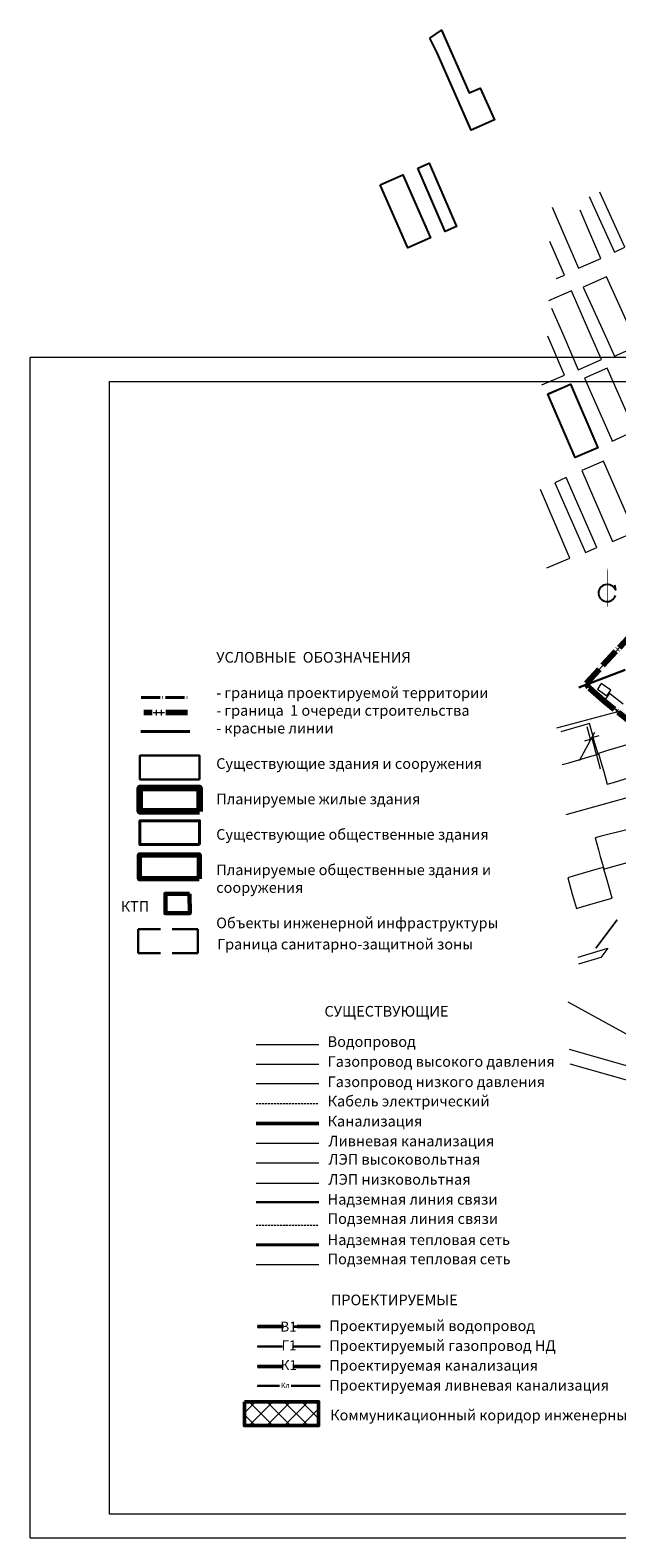
# Model space of a CAD drawing. Units: millimetres. Extents: x 12533 to 13381, y 12395 to 13154.
# Drawn here: x 12533 to 12828, y 12395 to 13154 of the extents above; entities that cross this region are included whole.
import ezdxf

# ---------------------------------------------------------------- set-up
doc = ezdxf.new("R2010")
doc.units = ezdxf.units.MM
doc.header["$LTSCALE"] = 2
doc.header["$MEASUREMENT"] = 0
for name, pattern in [('DASHED', [0.75, 0.5, -0.25]), ('PHANTOM2', [31.75, 15.875, -3.175, 3.175, -3.175, 3.175, -3.175]), ('Осевая', [30.5, 24, -3, 0.5, -3]), ('Штрихпунктирная 1_0_50', [4, 2.5, -0.75, 0, -0.75])]:
    doc.linetypes.add(name, pattern=pattern)
for name, color, linetype, lineweight in [('0_Ном._пера__161', 161, 'Continuous', 0), ('0_Ном._пера__190', 190, 'Continuous', 0), ('0_Ном._пера__242', 242, 'Continuous', 0), ('0_Ном._пера__3', 3, 'Continuous', 0), ('0_Ном._пера__30', 30, 'Continuous', 0), ('0_Ном._пера__4', 4, 'Continuous', 0), ('0_Ном._пера__43', 43, 'Continuous', 0), ('0_Ном._пера__50', 2, 'Continuous', 0), ('0_Ном._пера__6', 6, 'Continuous', 0), ('0_Ном._пера__7', 7, 'Continuous', 0), ('_Жилой дом', 7, 'Continuous', 30), ('Ливневка_Ном._пера__7', 7, 'Continuous', 0), ('проект', 1, 'Continuous', 40), ('Проектируемые красные линии', 240, 'Continuous', 40), ('Рамка', 7, 'Continuous', 13), ('ситуация', 7, 'Continuous', 0), ('Строения_сущ', 7, 'Continuous', 0), ('Теплосеть_Ном._пера__142', 142, 'Continuous', 0), ('Теплосеть_Ном._пера__202', 202, 'Continuous', 0), ('Участки_', 7, 'Continuous', 0), ('Формируемые участки_Ном._пера__30', 30, 'Continuous', 0), ('Формируемые участки_Ном._пера__4', 4, 'Continuous', 0), ('Формируемые участки_Ном._пера__43', 43, 'Continuous', 0), ('Формируемые участки_Ном._пера__7', 7, 'Continuous', 0), ('ЧЗУ (ПМТ)', 2, 'ПОЛОСА ОТВОДА', 80)]:
    doc.layers.add(name, color=color, linetype=linetype, lineweight=lineweight)
for name, color, linetype in [('1', 7, 'Continuous'), ('_Граница_проектирования', 7, 'Continuous'), ('A_SEVER', 7, 'Continuous'), ('Границы ОКС', 7, 'Continuous'), ('НАДПИСЬ', 7, 'Continuous'), ('подземные_коммуникации', 7, 'Continuous'), ('Сооружения', 7, 'Continuous')]:
    doc.layers.add(name, color=color, linetype=linetype)
doc.styles.get("Standard").update_dxf_attribs({"font": 'ARIAL.TTF'})
doc.styles.add('TIMES', font='TIMES.TTF', dxfattribs={"height": 150})
doc.linetypes.add('канализация ливневая проектир', pattern='A,0.5,-0.2,["К2",Standard,S=0.1,R=0,X=-0.1,Y=-0.05],-0.25', length=0.95)
doc.linetypes.add('ПОЛОСА ОТВОДА', pattern='A,15,-0.2588,[130,ltypeshp.shx,S=1,R=330,X=0,Y=0],-0.5,[130,ltypeshp.shx,S=1,R=90,X=0,Y=-0.88],-0.5,[130,ltypeshp.shx,S=1,R=30,X=0,Y=0],-0.2588,0,0,0,0,0,0,0,0,0,0,0', length=16.5176)
pattern_1 = [(45, (12324.1042596, 12611.58722), (-0.001767766953, 0.001767766953), []), (45, (12324.103906, 12611.5875736), (-0.001767766953, 0.001767766953), []), (45, (12324.1035525, 12611.5879272), (-0.001767766953, 0.001767766953), [])]

# ---------------------------------------------------------------- blocks, each defined once
blk = doc.blocks.new('GC_SEVER1')
at = {"color": 0}
for points, format in [([(0, 0, 0.5, 0.5, 0), (0, 25, 2, 0, 0), (0, 40, 0, 0, 0)], "xyseb"), ([(7, 22), (8, 17, 0.8179), (-9, 13, 0.8179), (8, 11)], "xyb")]:
    blk.add_lwpolyline(points, format=format, dxfattribs=at)

msp = doc.modelspace()

# ---------------------------------------------------------------- hatches: boundary and pattern name
at = {"layer": 'Формируемые участки_Ном._пера__30', "linetype": 'Continuous'}
h = msp.add_hatch(dxfattribs=at)
h.set_pattern_fill('АЛЮМИНИЙ', color=256, scale=0.001, style=0, pattern_type=2)
h.set_pattern_definition(pattern_1)
h.paths.add_polyline_path([(12660.05, 12491.28), (12660.05, 12491.78), (12647.37, 12491.78), (12647.37, 12491.28)])
h.paths.add_polyline_path([(12665.49, 12491.78), (12665.49, 12491.28), (12678.97, 12491.28), (12678.97, 12491.78)])
at = {"layer": 'Формируемые участки_Ном._пера__4', "linetype": 'Continuous'}
h = msp.add_hatch(dxfattribs=at)
h.set_pattern_fill('АЛЮМИНИЙ', color=256, scale=0.001, style=0, pattern_type=2)
h.set_pattern_definition(pattern_1)
h.paths.add_polyline_path([(12660.05, 12501.28), (12660.05, 12501.78), (12647.37, 12501.78), (12647.37, 12501.28)])
h.paths.add_polyline_path([(12665.49, 12501.78), (12665.49, 12501.28), (12678.97, 12501.28), (12678.97, 12501.78)])
at = {"layer": 'Формируемые участки_Ном._пера__43', "linetype": 'Continuous'}
h = msp.add_hatch(dxfattribs=at)
h.set_pattern_fill('АЛЮМИНИЙ', color=256, scale=0.001, style=0, pattern_type=2)
h.set_pattern_definition(pattern_1)
h.paths.add_polyline_path([(12665.49, 12481.78), (12665.49, 12481.28), (12678.97, 12481.28), (12678.97, 12481.78)])
h.paths.add_polyline_path([(12660.05, 12481.28), (12660.05, 12481.78), (12647.37, 12481.78), (12647.37, 12481.28)])
at = {"layer": 'ЧЗУ (ПМТ)', "lineweight": 13}
h = msp.add_hatch(dxfattribs=at)
h.set_pattern_fill('ANSI37', color=205, scale=50)
h.set_pattern_definition([(45, (0.813, -22.749), (-4.4194174, 4.4194174), []), (135, (0.813, -22.749), (-4.4194174, -4.4194174), [])])
h.paths.add_polyline_path([(12678.13, 12463.69), (12640.84, 12463.69), (12640.84, 12451.75), (12678.13, 12451.75)])

# ---------------------------------------------------------------- linework, layer by layer
at = {"lineweight": 30, "ltscale": 100}
msp.add_lwpolyline([(12618.21, 12776.91), (12588.21, 12776.91), (12588.21, 12788.91), (12618.21, 12788.91)], close=True, dxfattribs=at)
at = {"layer": '0_Ном._пера__161', "linetype": 'DASHED'}
msp.add_line((12646.73, 12552.61), (12678.32, 12552.61), dxfattribs=at)
at = {"layer": '0_Ном._пера__190', "linetype": 'DASHED'}
msp.add_line((12646.73, 12613.86), (12678.32, 12613.86), dxfattribs=at)
at = {"layer": '0_Ном._пера__242', "linetype": 'Continuous', "lineweight": 30}
msp.add_line((12646.73, 12564.1), (12678.32, 12564.1), dxfattribs=at)
at = {"layer": '0_Ном._пера__3', "linetype": 'Continuous'}
msp.add_line((12646.73, 12583.89), (12678.32, 12583.89), dxfattribs=at)
at = {"layer": '0_Ном._пера__30', "linetype": 'Continuous'}
for p, q in [((12646.73, 12623.84), (12678.32, 12623.84)), ((12647.37, 12491.53), (12660.05, 12491.53)), ((12665.49, 12491.53), (12678.97, 12491.53))]:
    msp.add_line(p, q, dxfattribs=at)
at = {"layer": '0_Ном._пера__4', "linetype": 'Continuous'}
msp.add_line((12646.73, 12643.56), (12678.32, 12643.56), dxfattribs=at)
at = {"layer": '0_Ном._пера__4', "linetype": 'Continuous', "lineweight": 50}
for p, q in [((12647.37, 12501.53), (12660.42, 12501.53)), ((12667.39, 12501.53), (12678.97, 12501.53))]:
    msp.add_line(p, q, dxfattribs=at)
at = {"layer": '0_Ном._пера__43', "linetype": 'Continuous', "lineweight": 50}
for p, q in [((12646.73, 12603.8), (12678.32, 12603.8)), ((12647.37, 12481.53), (12660.05, 12481.53)), ((12665.49, 12481.53), (12678.97, 12481.53))]:
    msp.add_line(p, q, dxfattribs=at)
at = {"layer": '0_Ном._пера__50', "linetype": 'Continuous'}
msp.add_line((12646.73, 12633.69), (12678.32, 12633.69), dxfattribs=at)
at = {"layer": '0_Ном._пера__6', "linetype": 'Continuous'}
msp.add_line((12646.73, 12573.8), (12678.32, 12573.8), dxfattribs=at)
at = {"layer": '0_Ном._пера__7', "linetype": 'Continuous'}
msp.add_line((12646.73, 12593.8), (12678.32, 12593.8), dxfattribs=at)
at = {"layer": '_Граница_проектирования', "color": 4, "linetype": 'Штрихпунктирная 1_0_50', "lineweight": 30, "ltscale": 5}
msp.add_line((12809.14, 12823.16), (12834.54, 12832.94), dxfattribs=at)
msp.add_line((12809.14, 12823.16), (12834.54, 12832.94), dxfattribs=at)
at = {"layer": '_Граница_проектирования', "color": 4, "linetype": 'Штрихпунктирная 1_0_50', "lineweight": 30, "ltscale": 5, "elevation": 2.62}
for points in [[(12598.5, 12689.51), (12587.3, 12689.51), (12587.3, 12701.51), (12598.5, 12701.51)], [(12604.37, 12701.51), (12617.3, 12701.51), (12617.3, 12689.51), (12604.37, 12689.51)]]:
    msp.add_lwpolyline(points, dxfattribs=at)
at = {"layer": '_Жилой дом', "color": 5, "lineweight": 100, "elevation": 2.62}
msp.add_lwpolyline([(12618.22, 12760.76), (12588.22, 12760.76), (12588.22, 12772.76), (12618.22, 12772.76)], close=True, dxfattribs=at)
at = {"layer": '_Жилой дом', "color": 6, "lineweight": 70, "ltscale": 5}
msp.add_lwpolyline([(12618.04, 12726.9), (12588.04, 12726.9), (12588.04, 12738.9), (12618.04, 12738.9)], close=True, dxfattribs=at)
at = {"layer": 'Границы ОКС', "color": 2}
for points in [[(12734.16, 13150.02), (12740, 13154), (12754, 13122.42), (12759.46, 13124.82), (12766.68, 13108.82), (12754.92, 13103.74), (12737.83, 13142.62), (12734.16, 13150.02)], [(12709.05, 13076.2), (12720.48, 13081.23), (12734.42, 13049.54), (12722.98, 13044.52), (12709.05, 13076.2)], [(12728.1, 13084.55), (12733.83, 13087.03), (12747.57, 13055.26), (12741.77, 13052.75), (12728.1, 13084.55)], [(12793.44, 12970.85), (12804.96, 12975.81), (12818.72, 12943.84), (12807.19, 12938.88), (12793.44, 12970.85)]]:
    msp.add_lwpolyline(points, close=True, dxfattribs=at)
at = {"layer": 'Ливневка_Ном._пера__7', "color": 22, "linetype": 'канализация ливневая проектир', "lineweight": 30}
for p, q in [((12658.52, 12471.78), (12647.37, 12471.78)), ((12678.97, 12471.78), (12664.3, 12471.78))]:
    msp.add_line(p, q, dxfattribs=at)
at = {"layer": 'НАДПИСЬ', "color": 4, "linetype": 'PHANTOM2', "lineweight": 70}
for points in [[(12590.15, 12810.78), (12591.3, 12810.78)], [(12590.15, 12810.78), (12594.33, 12810.78)], [(12590.16, 12810.54), (12591.3, 12810.54)], [(12590.16, 12810.54), (12594.33, 12810.54)], [(12601.19, 12810.78), (12609.11, 12810.78)], [(12601.19, 12810.78), (12612.14, 12810.78)], [(12601.19, 12810.54), (12609.11, 12810.54)], [(12601.19, 12810.54), (12612.14, 12810.54)]]:
    msp.add_lwpolyline(points, dxfattribs=at)
for centre in [(12596.49, 12810.5), (12599.04, 12810.5)]:
    msp.add_circle(centre, 0.244, dxfattribs=at)
at = {"layer": 'проект', "linetype": 'Осевая', "ltscale": 0.2}
msp.add_line((12588.81, 12818.21), (12612.62, 12818.21), dxfattribs=at)
at = {"layer": 'проект', "color": 6, "linetype": 'Осевая', "lineweight": 80, "ltscale": 0.2}
msp.add_lwpolyline([(12851.43, 12736.79), (12859.32, 12747.5), (12877.23, 12780.08), (12853.28, 12793.07), (12847.56, 12799.07), (12836.67, 12804.55), (12821.67, 12816.46), (12814.1, 12823.26), (12812.95, 12825.43), (12885.43, 12903.45), (12881.02, 12915.39), (12881.89, 12930.93), (12913.54, 12958.43), (12914.41, 12959.18), (12952.4, 12946.91), (12956.99, 12961.24), (12956.28, 12963.9), (12955.97, 12974.77), (13057.37, 12920.11)], dxfattribs=at)
at = {"layer": 'Проектируемые красные линии'}
msp.add_line((12613.31, 12801.12, 2.62), (12588.7, 12801.12, 2.62), dxfattribs=at)
at = {"layer": 'Проектируемые красные линии', "ltscale": 100}
msp.add_lwpolyline([(12618.21, 12744.13), (12588.21, 12744.13), (12588.21, 12756.13), (12618.21, 12756.13)], close=True, dxfattribs=at)
at = {"layer": 'Рамка', "linetype": 'Continuous'}
for p, q in [((13372.96, 12989.23), (12532.96, 12989.23)), ((12532.96, 12395.23), (12532.96, 12989.23)), ((12532.96, 12395.23), (13372.96, 12395.23))]:
    msp.add_line(p, q, dxfattribs=at)
msp.add_lwpolyline([(12572.96, 12407.23), (12572.96, 12977.23), (13360.96, 12977.23), (13360.96, 12407.23), (12572.96, 12407.23)], dxfattribs=at)
at = {"layer": 'ситуация', "linetype": 'Continuous'}
for p, q in [((12814.39, 13070.2), (12827.14, 13042.34)), ((12832.25, 13044.73), (12819.62, 13072.42)), ((12795.76, 13064.91), (12802.45, 13049.27)), ((12814.68, 13052.01), (12809.81, 13063.4)), ((12820.24, 13039.02), (12814.68, 13052.01)), ((12801.88, 13030.71), (12794.56, 13047.66)), ((12802.45, 13049.27), (12808.9, 13034.17)), ((12827.14, 13042.34), (12832.25, 13044.73)), ((12808.9, 13034.17), (12820.24, 13039.02)), ((12797.89, 13028.98), (12801.88, 13030.71)), ((12823.1, 13029.87), (12811.38, 13024.64)), ((12838.78, 12995.11), (12823.1, 13029.87)), ((12805.46, 13022.84), (12793.79, 13017.8)), ((12810.34, 13011.55), (12805.46, 13022.84)), ((12811.38, 13024.64), (12822.59, 13000)), ((12795.42, 13014.04), (12801.49, 13000)), ((12815.34, 13000), (12810.34, 13011.55)), ((12801.84, 12980.4), (12793.48, 13000)), ((12801.84, 12980.4), (12793.48, 13000)), ((12801.49, 13000), (12808.8, 12983.12)), ((12801.49, 13000), (12808.8, 12983.12)), ((12820.46, 12988.17), (12815.34, 13000)), ((12820.46, 12988.17), (12815.34, 13000)), ((12822.59, 13000), (12827.13, 12989.98)), ((12822.59, 13000), (12827.13, 12989.98)), ((12827.13, 12989.98), (12838.78, 12995.11)), ((12827.13, 12989.98), (12838.78, 12995.11)), ((12808.8, 12983.12), (12820.46, 12988.17)), ((12808.8, 12983.12), (12820.46, 12988.17)), ((12823.37, 12983.97), (12811.91, 12978.9)), ((12823.37, 12983.97), (12811.91, 12978.9)), ((12837.38, 12952.3), (12823.37, 12983.97)), ((12837.38, 12952.3), (12823.37, 12983.97)), ((12790.51, 12975.57), (12801.84, 12980.4)), ((12790.51, 12975.57), (12801.84, 12980.4)), ((12804.95, 12975.85), (12793.42, 12970.89)), ((12804.95, 12975.85), (12793.42, 12970.89)), ((12818.72, 12943.83), (12804.95, 12975.85)), ((12818.72, 12943.83), (12804.95, 12975.85)), ((12811.91, 12978.9), (12825.52, 12948.13)), ((12811.91, 12978.9), (12825.52, 12948.13)), ((12793.42, 12970.89), (12807.19, 12938.88)), ((12793.42, 12970.89), (12807.19, 12938.88)), ((12825.92, 12947.22), (12837.38, 12952.3)), ((12825.92, 12947.22), (12837.38, 12952.3)), ((12825.52, 12948.13), (12825.92, 12947.22)), ((12825.52, 12948.13), (12825.92, 12947.22)), ((12807.19, 12938.88), (12818.72, 12943.83)), ((12807.19, 12938.88), (12818.72, 12943.83)), ((12821.51, 12937.04), (12810.6, 12932.31)), ((12821.51, 12937.04), (12810.6, 12932.31)), ((12837.08, 12901.42), (12821.51, 12937.04)), ((12837.08, 12901.42), (12821.51, 12937.04)), ((12810.6, 12932.31), (12826.06, 12896.66)), ((12810.6, 12932.31), (12826.06, 12896.66)), ((12804.53, 12888.22), (12789.84, 12922.91)), ((12804.53, 12888.22), (12789.84, 12922.91)), ((12802.76, 12928.85), (12797.02, 12926.19)), ((12802.76, 12928.85), (12797.02, 12926.19)), ((12797.02, 12926.19), (12812.48, 12891.17)), ((12797.02, 12926.19), (12812.48, 12891.17)), ((12818.22, 12893.59), (12802.76, 12928.85)), ((12818.22, 12893.59), (12802.76, 12928.85)), ((12826.06, 12896.66), (12837.08, 12901.42)), ((12826.06, 12896.66), (12837.08, 12901.42)), ((12812.48, 12891.17), (12818.22, 12893.59)), ((12812.48, 12891.17), (12818.22, 12893.59)), ((12793.08, 12883.38), (12804.53, 12888.22)), ((12793.08, 12883.38), (12804.53, 12888.22)), ((12811.65, 12804.2), (12800.01, 12800.92)), ((12811.65, 12804.2), (12800.01, 12800.92)), ((12814.45, 12805.01), (12811.65, 12804.2)), ((12814.45, 12805.01), (12811.65, 12804.2)), ((12815.02, 12797.22), (12813.39, 12803.46)), ((12815.02, 12797.22), (12813.39, 12803.46)), ((12816.36, 12798.46), (12814.45, 12805.01)), ((12816.36, 12798.46), (12814.45, 12805.01)), ((12812.11, 12796.38), (12815.02, 12797.22)), ((12812.11, 12796.38), (12815.02, 12797.22)), ((12819.15, 12798.8), (12815.74, 12797.8)), ((12819.15, 12798.8), (12815.74, 12797.8)), ((12815.74, 12797.8), (12817.57, 12790.86)), ((12815.74, 12797.8), (12817.57, 12790.86)), ((12817.24, 12795.24), (12816.36, 12798.46)), ((12817.24, 12795.24), (12816.36, 12798.46)), ((12818.78, 12789.61), (12817.24, 12795.24)), ((12818.78, 12789.61), (12817.24, 12795.24)), ((12833.32, 12794.34), (12822.58, 12791.08)), ((12833.32, 12794.34), (12822.58, 12791.08)), ((12800.8, 12784.36), (12804.13, 12785.32)), ((12800.8, 12784.36), (12804.13, 12785.32)), ((12804.13, 12785.32), (12815.75, 12788.73)), ((12804.13, 12785.32), (12815.75, 12788.73)), ((12815.75, 12788.73), (12818.78, 12789.61)), ((12815.75, 12788.73), (12818.78, 12789.61)), ((12817.57, 12790.86), (12818.41, 12787.87)), ((12817.57, 12790.86), (12818.41, 12787.87)), ((12818.41, 12787.87), (12819.93, 12782.23)), ((12818.41, 12787.87), (12819.93, 12782.23)), ((12822.58, 12791.08), (12818.99, 12790.02)), ((12822.58, 12791.08), (12818.99, 12790.02)), ((12818.99, 12790.02), (12820.7, 12784.06)), ((12818.99, 12790.02), (12820.7, 12784.06)), ((12820.7, 12784.06), (12821.62, 12780.89)), ((12820.7, 12784.06), (12821.62, 12780.89)), ((12821.62, 12780.89), (12823.44, 12774.48)), ((12821.62, 12780.89), (12823.44, 12774.48)), ((12826.58, 12775.44), (12837.75, 12778.85)), ((12826.58, 12775.44), (12837.75, 12778.85)), ((12823.44, 12774.48), (12826.58, 12775.44)), ((12823.44, 12774.48), (12826.58, 12775.44)), ((12820.38, 12748.33), (12817.36, 12747.59)), ((12820.38, 12748.33), (12817.36, 12747.59)), ((12817.36, 12747.59), (12818.98, 12741.56)), ((12817.36, 12747.59), (12818.98, 12741.56)), ((12833.28, 12751.51), (12820.38, 12748.33)), ((12818.98, 12741.56), (12819.89, 12738.19)), ((12818.98, 12741.56), (12819.89, 12738.19)), ((12821.47, 12732.67), (12818.79, 12731.85)), ((12821.47, 12732.67), (12818.79, 12731.85)), ((12819.89, 12738.19), (12821.47, 12732.67)), ((12819.89, 12738.19), (12821.47, 12732.67)), ((12821.47, 12732.67), (12821.72, 12731.78)), ((12821.72, 12731.78), (12821.47, 12732.67)), ((12821.47, 12732.67), (12821.72, 12731.78)), ((12821.72, 12731.78), (12821.47, 12732.67)), ((12821.72, 12731.78), (12825.06, 12732.73)), ((12821.72, 12731.78), (12825.06, 12732.73)), ((12825.06, 12732.73), (12837.28, 12736.19)), ((12825.06, 12732.73), (12837.28, 12736.19)), ((12806.78, 12728.4), (12803.6, 12727.43)), ((12806.78, 12728.4), (12803.6, 12727.43)), ((12803.6, 12727.43), (12805.12, 12721.62)), ((12803.6, 12727.43), (12805.12, 12721.62)), ((12818.79, 12731.85), (12806.78, 12728.4)), ((12818.79, 12731.85), (12806.78, 12728.4)), ((12823.32, 12726.14), (12821.72, 12731.78)), ((12823.32, 12726.14), (12821.72, 12731.78)), ((12824.18, 12723.21), (12823.32, 12726.14)), ((12824.18, 12723.21), (12823.32, 12726.14)), ((12805.12, 12721.62), (12805.96, 12718.64)), ((12805.12, 12721.62), (12805.96, 12718.64)), ((12805.96, 12718.64), (12807.88, 12712)), ((12805.96, 12718.64), (12807.88, 12712)), ((12823.34, 12716.44), (12825.92, 12717.21)), ((12825.92, 12717.21), (12824.18, 12723.21)), ((12825.92, 12717.21), (12824.18, 12723.21)), ((12807.88, 12712), (12811.15, 12712.98)), ((12807.88, 12712), (12811.15, 12712.98)), ((12811.15, 12712.98), (12823.34, 12716.44)), ((12811.15, 12712.98), (12823.34, 12716.44)), ((12925.39, 12606.33), (12804.41, 12640.92)), ((12925.39, 12606.33), (12804.41, 12640.92)), ((12804.67, 12633.77), (12923.82, 12599.98)), ((12804.67, 12633.77), (12923.82, 12599.98))]:
    msp.add_line(p, q, dxfattribs=at)
at = {"layer": 'Сооружения', "color": 245, "lineweight": 60, "ltscale": 100}
msp.add_lwpolyline([(12613.24, 12719.41), (12613.26, 12709.61), (12601.06, 12709.58), (12601.04, 12719.38), (12613.24, 12719.41)], close=True, dxfattribs=at)
at = {"layer": 'Строения_сущ', "linetype": 'Continuous'}
for p, q in [((12820.42, 12825.25), (12818.46, 12822.3)), ((12820.42, 12825.25), (12818.46, 12822.3)), ((12825.21, 12821.92), (12820.42, 12825.25)), ((12825.21, 12821.92), (12820.42, 12825.25)), ((12818.46, 12822.3), (12823.25, 12818.97)), ((12818.46, 12822.3), (12823.25, 12818.97)), ((12824.61, 12820.16), (12821.86, 12816.66)), ((12824.61, 12820.16), (12821.86, 12816.66)), ((12821.86, 12816.66), (12825.15, 12814.09)), ((12821.86, 12816.66), (12825.15, 12814.09)), ((12823.25, 12818.97), (12825.21, 12821.92)), ((12823.25, 12818.97), (12825.21, 12821.92)), ((12831.38, 12814.81), (12824.61, 12820.16)), ((12831.38, 12814.81), (12824.61, 12820.16)), ((12825.15, 12814.09), (12830.05, 12810.1)), ((12825.15, 12814.09), (12830.05, 12810.1))]:
    msp.add_line(p, q, dxfattribs=at)
at = {"layer": 'Теплосеть_Ном._пера__142', "linetype": 'Continuous', "lineweight": 40}
msp.add_line((12646.73, 12542.65), (12678.32, 12542.65), dxfattribs=at)
at = {"layer": 'Теплосеть_Ном._пера__202', "linetype": 'Continuous'}
msp.add_line((12646.73, 12532.83), (12678.32, 12532.83), dxfattribs=at)
at = {"layer": 'Участки_', "linetype": 'Continuous'}
for p, q in [((12844.2, 12859.06), (12812.73, 12825.19)), ((12812.73, 12825.19), (12844.2, 12859.06)), ((12844.2, 12859.06), (12812.73, 12825.19)), ((12812.73, 12825.19), (12844.2, 12859.06)), ((12812.73, 12825.19), (12815.02, 12822.43)), ((12815.02, 12822.43), (12812.73, 12825.19)), ((12812.73, 12825.19), (12815.02, 12822.43)), ((12815.02, 12822.43), (12812.73, 12825.19)), ((12815.02, 12822.43), (12821.67, 12816.46)), ((12821.67, 12816.46), (12815.02, 12822.43)), ((12815.02, 12822.43), (12821.67, 12816.46)), ((12821.67, 12816.46), (12815.02, 12822.43)), ((12821.67, 12816.46), (12825.15, 12814.08)), ((12825.15, 12814.08), (12821.67, 12816.46)), ((12821.67, 12816.46), (12825.15, 12814.08)), ((12825.15, 12814.08), (12821.67, 12816.46)), ((12828.11, 12810.8), (12797.83, 12802.72)), ((12828.11, 12810.8), (12797.83, 12802.72)), ((12825.15, 12814.08), (12833.01, 12807.67)), ((12833.01, 12807.67), (12825.15, 12814.08)), ((12825.15, 12814.08), (12833.01, 12807.67)), ((12833.01, 12807.67), (12825.15, 12814.08)), ((12835.04, 12804.31), (12828.11, 12810.8)), ((12835.04, 12804.31), (12828.11, 12810.8)), ((12816.97, 12800.6), (12809.31, 12786.25)), ((12816.97, 12800.6), (12809.31, 12786.25)), ((12852.37, 12772.94), (12802.52, 12759.07)), ((12852.37, 12772.94), (12802.52, 12759.07)), ((12828.39, 12706.2), (12817.64, 12691.95)), ((12817.64, 12691.95), (12828.39, 12706.2)), ((12828.39, 12706.2), (12817.64, 12691.95)), ((12817.64, 12691.95), (12828.39, 12706.2)), ((12808.77, 12687.54), (12823.69, 12691.95)), ((12808.77, 12687.54), (12823.69, 12691.95)), ((12820.19, 12687.3), (12808.9, 12683.97)), ((12820.19, 12687.3), (12808.9, 12683.97)), ((12823.69, 12691.95), (12820.19, 12687.3)), ((12823.69, 12691.95), (12820.19, 12687.3)), ((12803.54, 12665.06), (12865.54, 12630.96)), ((12803.54, 12665.06), (12865.54, 12630.96))]:
    msp.add_line(p, q, dxfattribs=at)
at = {"layer": 'Формируемые участки_Ном._пера__30', "linetype": 'Continuous', "flags": 128}
for points in [[(12660.05, 12491.78), (12647.37, 12491.78)], [(12647.37, 12491.78), (12647.37, 12491.28)], [(12647.37, 12491.28), (12660.05, 12491.28)], [(12678.97, 12491.78), (12665.49, 12491.78)], [(12665.49, 12491.28), (12678.97, 12491.28)], [(12678.97, 12491.28), (12678.97, 12491.78)]]:
    msp.add_lwpolyline(points, dxfattribs=at)
at = {"layer": 'Формируемые участки_Ном._пера__4', "linetype": 'Continuous', "flags": 128}
for points in [[(12660.05, 12501.78), (12647.37, 12501.78)], [(12647.37, 12501.78), (12647.37, 12501.28)], [(12647.37, 12501.28), (12660.05, 12501.28)], [(12678.97, 12501.78), (12665.49, 12501.78)], [(12665.49, 12501.28), (12678.97, 12501.28)], [(12678.97, 12501.28), (12678.97, 12501.78)]]:
    msp.add_lwpolyline(points, dxfattribs=at)
at = {"layer": 'Формируемые участки_Ном._пера__43', "linetype": 'Continuous', "flags": 128}
for points in [[(12660.05, 12481.78), (12647.37, 12481.78)], [(12647.37, 12481.78), (12647.37, 12481.28)], [(12678.97, 12481.78), (12665.49, 12481.78)], [(12678.97, 12481.28), (12678.97, 12481.78)], [(12647.37, 12481.28), (12660.05, 12481.28)], [(12665.49, 12481.28), (12678.97, 12481.28)]]:
    msp.add_lwpolyline(points, dxfattribs=at)
at = {"layer": 'Формируемые участки_Ном._пера__7', "linetype": 'Continuous', "flags": 128}
msp.add_lwpolyline([(12647.37, 12471.78), (12647.37, 12471.28)], dxfattribs=at)
at = {"layer": 'ЧЗУ (ПМТ)', "color": 205, "linetype": 'Continuous', "lineweight": 50}
msp.add_lwpolyline([(12640.84, 12463.69), (12678.13, 12463.69), (12678.13, 12451.75), (12640.84, 12451.75)], close=True, dxfattribs=at)

# ---------------------------------------------------------------- block references
at = {"layer": 'A_SEVER', "xscale": 0.5, "yscale": 0.5, "zscale": 0.5}
msp.add_blockref('GC_SEVER1', (12823.49, 12863.9), dxfattribs=at)

# ---------------------------------------------------------------- texts
at = {"layer": '1', "color": 7, "linetype": 'Continuous', "style": 'TIMES'}
msp.add_text('КТП', height=5.346, dxfattribs=at).set_placement((12578.56, 12710.32, -7.01))
at = {"layer": '1', "color": 7, "style": 'TIMES'}
for s, p in [('СУЩЕСТВУЮЩИЕ', (12681.09, 12657.55)), ('Водопровод', (12682.7, 12642.29)), ('Газопровод высокого давления', (12682.71, 12632.28)), ('Газопровод низкого давления', (12682.71, 12622.09)), ('Кабель электрический', (12682.71, 12612.34)), ('Канализация', (12682.71, 12602.25)), ('Ливневая канализация', (12683.05, 12592.26)), ('ЛЭП высоковольтная', (12683.05, 12583.05)), ('ЛЭП низковольтная', (12683.05, 12572.96)), ('Надземная линия связи', (12682.71, 12562.92)), ('Подземная линия связи', (12682.71, 12553.22)), ('Надземная тепловая сеть', (12682.71, 12542.57)), ('Подземная тепловая сеть', (12682.71, 12532.91)), ('ПРОЕКТИРУЕМЫЕ', (12684.34, 12512.3)), ('Проектируемый водопровод', (12683.52, 12499.3)), ('Проектируемый газопровод НД', (12683.52, 12489.3)), ('Проектируемая канализация', (12683.52, 12479.34)), ('Проектируемая ливневая канализация', (12683.52, 12469.34)), ('Проектируемая ливневая канализация', (12683.52, 12469.34)), ('Коммуникационный коридор инженерных сетей', (12683.99, 12454.34))]:
    msp.add_text(s, height=5.346, dxfattribs=at).set_placement(p)
at = {"layer": '1', "color": 7, "linetype": 'Continuous', "insert": (12626.61, 12841.04), "char_height": 5.346, "attachment_point": 1, "style": 'TIMES'}
msp.add_mtext_dynamic_manual_height_columns('{\\fTimes New Roman|b0|i0|c204|p18;УСЛОВНЫЕ  ОБОЗНАЧЕНИЯ\\P\\P- граница проектируемой территории\\P- граница  1 очереди строительства\\fTimes New Roman|b0|i0|c0|p18; \\fTimes New Roman|b0|i0|c204|p18;\\P- красные линии \\P\\PСуществующие здания и сооружения\\P\\PПланируемые жилые здания  \\P\\PСуществующие \\H0.99999x;общественные здания\\P\\PПланируемые общественные здания и сооружения\\P\\PОбъекты инженерной инфраструктуры}', width=180.4219, gutter_width=1250, heights=[0], dxfattribs=at)
at = {"layer": '1', "color": 7, "linetype": 'Continuous', "insert": (12627.04, 12696.69), "char_height": 5.346, "width": 180.4219, "attachment_point": 1, "style": 'TIMES'}
msp.add_mtext('Граница санитарно-защитной зоны', dxfattribs=at)
at = {"layer": 'НАДПИСЬ', "color": 7, "linetype": 'Continuous', "style": 'TIMES'}
msp.add_text('Кл', height=2.673, rotation=0.86002, dxfattribs=at).set_placement((12659.14, 12470.62))
at = {"layer": 'подземные_коммуникации', "color": 7, "linetype": 'Continuous', "lineweight": 50}
for s, p in [('В1', (12658.85, 12499.06)), ('Г1', (12659.45, 12489.66)), ('К1', (12659, 12479.7))]:
    msp.add_text(s, height=5, rotation=359.42118, dxfattribs=at).set_placement(p)

doc.saveas('drawing.dxf')
